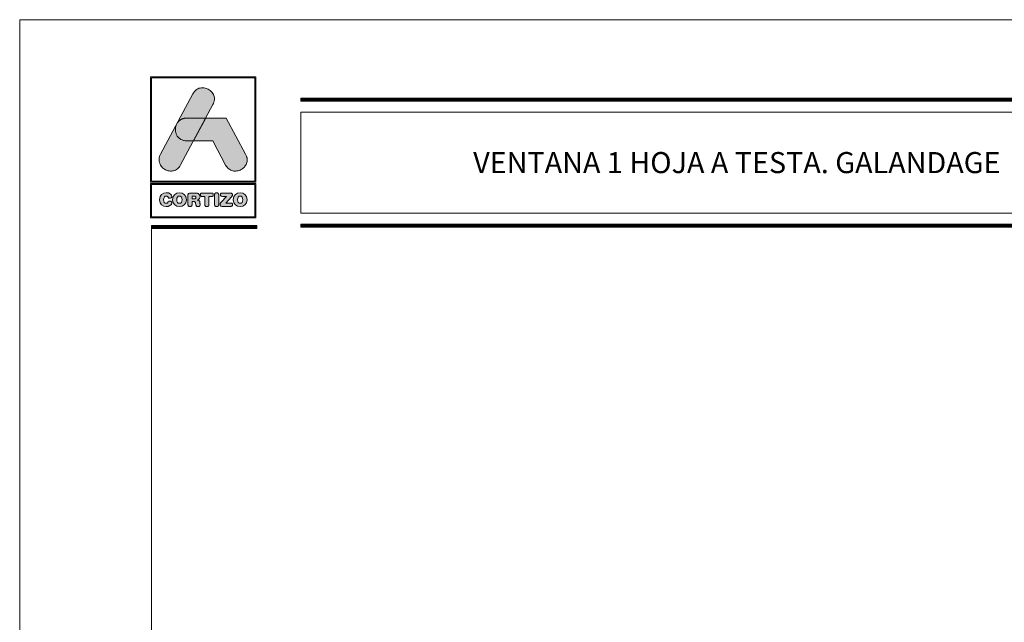
# Model space of a CAD drawing. Units: millimetres. Extents: x 1325 to 2835, y 796 to 3700.
# Drawn here: x 1325 to 1437, y 1549 to 1618 of the extents above; entities that cross this region are included whole.
import ezdxf

# ---------------------------------------------------------------- set-up
doc = ezdxf.new("R2010")
doc.units = ezdxf.units.MM
doc.layers.get('0').update_dxf_attribs({"lineweight": 9})
doc.styles.add('catalogos 2.5', font='arial.ttf', dxfattribs={"height": 2.5})

# ---------------------------------------------------------------- blocks, each defined once
blk = doc.blocks.new('logo')
h = blk.add_hatch(color=252)
edge = h.paths.add_edge_path()
edge.add_line((3286.47, 84.79), (3287.29, 86.33))
edge.add_spline(control_points=[(3287.29, 86.33), (3288.11, 87.85), (3285.82, 89.08), (3285.01, 87.56)], knot_values=[0, 0, 0, 0, 0.25, 0.25, 0.25, 0.25], degree=3, periodic=0)
edge.add_spline(control_points=[(3285.01, 87.56), (3285.01, 87.56), (3281.33, 80.69), (3281.33, 80.69)], knot_values=[0.75, 0.75, 0.75, 0.75, 1, 1, 1, 1], degree=3, periodic=0)
edge.add_spline(control_points=[(3281.33, 80.69), (3280.51, 79.17), (3282.8, 77.95), (3283.61, 79.47), (3283.61, 79.47), (3283.61, 79.47), (3283.93, 80.06), (3285.08, 82.21)], knot_values=[0.42636, 0.42636, 0.42636, 0.42636, 0.67636, 0.67636, 0.67636, 0.67646, 0.75, 0.75, 0.75, 0.75], degree=3, periodic=0)
edge.add_spline(control_points=[(3285.08, 82.21), (3285.08, 82.21), (3284.31, 82.21), (3284.31, 82.21), (3284.31, 82.21), (3283.21, 82.21), (3282.81, 83.26), (3283.11, 84.02)], knot_values=[0.666667, 0.666667, 0.666667, 0.666667, 0.833333, 0.833333, 0.833333, 0.833433, 1, 1, 1, 1], degree=3, periodic=0)
edge.add_spline(control_points=[(3283.11, 84.02), (3283.11, 84.02), (3283.25, 84.29), (3283.25, 84.29), (3283.25, 84.29), (3283.47, 84.59), (3283.82, 84.8), (3284.31, 84.8)], knot_values=[0, 0, 0, 0, 0.166667, 0.166667, 0.166667, 0.166767, 0.333333, 0.333333, 0.333333, 0.333333], degree=3, periodic=0)
edge.add_spline(control_points=[(3284.31, 84.8), (3284.31, 84.8), (3286.47, 84.79), (3286.47, 84.79)], knot_values=[0.333333, 0.333333, 0.333333, 0.333333, 0.5, 0.5, 0.5, 0.5], degree=3, periodic=0)
h = blk.add_hatch(color=162)
edge = h.paths.add_edge_path()
edge.add_spline(control_points=[(3283.11, 84.02), (3283.11, 84.02), (3283.25, 84.29), (3283.25, 84.29), (3283.25, 84.29), (3283.47, 84.59), (3283.82, 84.8), (3284.31, 84.8), (3284.31, 84.8), (3284.31, 84.8), (3286.47, 84.79), (3286.47, 84.79), (3286.47, 84.79), (3286.47, 84.79), (3285.08, 82.21), (3285.08, 82.21), (3285.08, 82.21), (3285.08, 82.21), (3284.31, 82.21), (3284.31, 82.21), (3284.31, 82.21), (3283.21, 82.21), (3282.81, 83.26), (3283.11, 84.02)], knot_values=[0, 0, 0, 0, 0.166667, 0.166667, 0.166667, 0.166767, 0.333333, 0.333333, 0.333333, 0.333433, 0.5, 0.5, 0.5, 0.5001, 0.666667, 0.666667, 0.666667, 0.666767, 0.833333, 0.833333, 0.833333, 0.833433, 1, 1, 1, 1], degree=3, periodic=0)
h = blk.add_hatch(color=152)
edge = h.paths.add_edge_path()
edge.add_spline(control_points=[(3288.73, 79.46), (3288.73, 79.46), (3287.26, 82.21), (3287.26, 82.21), (3287.26, 82.21), (3287.26, 82.21), (3285.08, 82.21), (3285.08, 82.21), (3285.08, 82.21), (3285.08, 82.21), (3286.47, 84.79), (3286.47, 84.79), (3286.47, 84.79), (3286.47, 84.79), (3288.81, 84.79), (3288.81, 84.79), (3288.81, 84.79), (3288.81, 84.79), (3291.01, 80.68), (3291.01, 80.68), (3291.01, 80.68), (3291.83, 79.16), (3289.55, 77.94), (3288.73, 79.46)], knot_values=[0, 0, 0, 0, 0.166667, 0.166667, 0.166667, 0.166767, 0.333333, 0.333333, 0.333333, 0.333433, 0.5, 0.5, 0.5, 0.5001, 0.666667, 0.666667, 0.666667, 0.666767, 0.833333, 0.833333, 0.833333, 0.833433, 1, 1, 1, 1], degree=3, periodic=0)
h = blk.add_hatch(color=252)
edge = h.paths.add_edge_path()
edge.add_spline(control_points=[(3281.2, 75.51), (3281.2, 74.96), (3281.58, 74.72), (3281.98, 74.72), (3281.98, 74.72), (3282.25, 74.72), (3282.62, 74.88), (3282.62, 75.14), (3282.62, 75.14), (3282.62, 75.27), (3282.52, 75.36), (3282.39, 75.36), (3282.39, 75.36), (3282.32, 75.36), (3282.26, 75.32), (3282.21, 75.26), (3282.21, 75.26), (3282.12, 75.12), (3282.07, 75.1), (3281.98, 75.1), (3281.98, 75.1), (3281.78, 75.1), (3281.68, 75.26), (3281.68, 75.51), (3281.68, 75.51), (3281.68, 75.78), (3281.81, 75.93), (3281.96, 75.93), (3281.96, 75.93), (3282.06, 75.93), (3282.13, 75.9), (3282.2, 75.8), (3282.2, 75.8), (3282.26, 75.69), (3282.29, 75.67), (3282.38, 75.67), (3282.38, 75.67), (3282.52, 75.67), (3282.61, 75.76), (3282.61, 75.88), (3282.61, 75.88), (3282.61, 76.1), (3282.34, 76.31), (3281.98, 76.31), (3281.98, 76.31), (3281.58, 76.31), (3281.2, 76.04), (3281.2, 75.51)], knot_values=[0, 0, 0, 0, 0.083333, 0.083333, 0.083333, 0.083433, 0.166667, 0.166667, 0.166667, 0.166767, 0.25, 0.25, 0.25, 0.2501, 0.333333, 0.333333, 0.333333, 0.333433, 0.416667, 0.416667, 0.416667, 0.416767, 0.5, 0.5, 0.5, 0.5001, 0.583333, 0.583333, 0.583333, 0.583433, 0.666667, 0.666667, 0.666667, 0.666767, 0.75, 0.75, 0.75, 0.7501, 0.833333, 0.833333, 0.833333, 0.833433, 0.916667, 0.916667, 0.916667, 0.916767, 1, 1, 1, 1], degree=3, periodic=0)
edge = h.paths.add_edge_path(flags=16)
edge.add_spline(control_points=[(3283.78, 75.51), (3283.78, 75.26), (3283.69, 75.1), (3283.48, 75.1), (3283.48, 75.1), (3283.28, 75.1), (3283.18, 75.26), (3283.18, 75.51), (3283.18, 75.51), (3283.18, 75.76), (3283.28, 75.93), (3283.48, 75.93), (3283.48, 75.93), (3283.69, 75.93), (3283.78, 75.76), (3283.78, 75.51)], knot_values=[0, 0, 0, 0, 0.25, 0.25, 0.25, 0.2501, 0.5, 0.5, 0.5, 0.5001, 0.75, 0.75, 0.75, 0.7501, 1, 1, 1, 1], degree=3, periodic=0)
edge = h.paths.add_edge_path()
edge.add_spline(control_points=[(3282.7, 75.51), (3282.7, 74.96), (3283.08, 74.72), (3283.48, 74.72), (3283.48, 74.72), (3283.89, 74.72), (3284.27, 74.96), (3284.27, 75.51), (3284.27, 75.51), (3284.27, 76.04), (3283.89, 76.31), (3283.48, 76.31), (3283.48, 76.31), (3283.08, 76.31), (3282.7, 76.04), (3282.7, 75.51)], knot_values=[0, 0, 0, 0, 0.25, 0.25, 0.25, 0.2501, 0.5, 0.5, 0.5, 0.5001, 0.75, 0.75, 0.75, 0.7501, 1, 1, 1, 1], degree=3, periodic=0)
edge = h.paths.add_edge_path()
edge.add_spline(control_points=[(3284.44, 74.98), (3284.44, 74.82), (3284.53, 74.72), (3284.68, 74.72), (3284.68, 74.72), (3284.83, 74.72), (3284.92, 74.82), (3284.92, 74.98), (3284.92, 74.98), (3284.92, 74.98), (3284.92, 75.29), (3284.92, 75.29), (3284.92, 75.29), (3284.92, 75.29), (3285.11, 75.29), (3285.11, 75.29), (3285.11, 75.29), (3285.22, 75.29), (3285.3, 75.26), (3285.32, 75.13), (3285.32, 75.13), (3285.32, 75.13), (3285.34, 74.93), (3285.34, 74.93), (3285.34, 74.93), (3285.36, 74.78), (3285.47, 74.72), (3285.61, 74.72), (3285.61, 74.72), (3285.71, 74.72), (3285.83, 74.79), (3285.83, 74.91), (3285.83, 74.91), (3285.83, 74.97), (3285.82, 75.05), (3285.81, 75.12), (3285.81, 75.12), (3285.81, 75.12), (3285.79, 75.25), (3285.79, 75.25), (3285.79, 75.25), (3285.77, 75.41), (3285.66, 75.46), (3285.51, 75.47), (3285.51, 75.47), (3285.7, 75.51), (3285.82, 75.64), (3285.82, 75.84), (3285.82, 75.84), (3285.82, 76.07), (3285.65, 76.27), (3285.28, 76.27), (3285.28, 76.27), (3285.28, 76.27), (3284.74, 76.27), (3284.74, 76.27), (3284.74, 76.27), (3284.53, 76.27), (3284.44, 76.18), (3284.44, 75.98), (3284.44, 75.98), (3284.44, 75.98), (3284.44, 74.98), (3284.44, 74.98)], knot_values=[0, 0, 0, 0, 0.0625, 0.0625, 0.0625, 0.0626, 0.125, 0.125, 0.125, 0.1251, 0.1875, 0.1875, 0.1875, 0.1876, 0.25, 0.25, 0.25, 0.2501, 0.3125, 0.3125, 0.3125, 0.3126, 0.375, 0.375, 0.375, 0.3751, 0.4375, 0.4375, 0.4375, 0.4376, 0.5, 0.5, 0.5, 0.5001, 0.5625, 0.5625, 0.5625, 0.5626, 0.625, 0.625, 0.625, 0.6251, 0.6875, 0.6875, 0.6875, 0.6876, 0.75, 0.75, 0.75, 0.7501, 0.8125, 0.8125, 0.8125, 0.8126, 0.875, 0.875, 0.875, 0.8751, 0.9375, 0.9375, 0.9375, 0.9376, 1, 1, 1, 1], degree=3, periodic=0)
edge = h.paths.add_edge_path(flags=16)
edge.add_spline(control_points=[(3284.92, 75.61), (3284.92, 75.61), (3284.92, 75.9), (3284.92, 75.9), (3284.92, 75.9), (3284.92, 75.9), (3285.16, 75.9), (3285.16, 75.9), (3285.16, 75.9), (3285.3, 75.9), (3285.36, 75.86), (3285.36, 75.76), (3285.36, 75.76), (3285.36, 75.65), (3285.3, 75.61), (3285.16, 75.61), (3285.16, 75.61), (3285.16, 75.61), (3284.92, 75.61), (3284.92, 75.61)], knot_values=[0, 0, 0, 0, 0.2, 0.2, 0.2, 0.2001, 0.4, 0.4, 0.4, 0.4001, 0.6, 0.6, 0.6, 0.6001, 0.8, 0.8, 0.8, 0.8001, 1, 1, 1, 1], degree=3, periodic=0)
edge = h.paths.add_edge_path()
edge.add_spline(control_points=[(3286.36, 75.88), (3286.36, 75.88), (3286.36, 74.99), (3286.36, 74.99), (3286.36, 74.99), (3286.36, 74.82), (3286.45, 74.72), (3286.6, 74.72), (3286.6, 74.72), (3286.75, 74.72), (3286.84, 74.82), (3286.84, 74.99), (3286.84, 74.99), (3286.84, 74.99), (3286.84, 75.88), (3286.84, 75.88), (3286.84, 75.88), (3286.84, 75.88), (3287.14, 75.88), (3287.14, 75.88), (3287.14, 75.88), (3287.27, 75.88), (3287.33, 75.96), (3287.33, 76.08), (3287.33, 76.08), (3287.33, 76.19), (3287.27, 76.27), (3287.12, 76.27), (3287.12, 76.27), (3287.12, 76.27), (3286.08, 76.27), (3286.08, 76.27), (3286.08, 76.27), (3285.93, 76.27), (3285.87, 76.19), (3285.87, 76.08), (3285.87, 76.08), (3285.87, 75.96), (3285.93, 75.88), (3286.06, 75.88), (3286.06, 75.88), (3286.06, 75.88), (3286.36, 75.88), (3286.36, 75.88)], knot_values=[0, 0, 0, 0, 0.090909, 0.090909, 0.090909, 0.091009, 0.181818, 0.181818, 0.181818, 0.181918, 0.272727, 0.272727, 0.272727, 0.272827, 0.363636, 0.363636, 0.363636, 0.363736, 0.454545, 0.454545, 0.454545, 0.454645, 0.545455, 0.545455, 0.545455, 0.545555, 0.636364, 0.636364, 0.636364, 0.636464, 0.727273, 0.727273, 0.727273, 0.727373, 0.818182, 0.818182, 0.818182, 0.818282, 0.909091, 0.909091, 0.909091, 0.909191, 1, 1, 1, 1], degree=3, periodic=0)
edge = h.paths.add_edge_path()
edge.add_spline(control_points=[(3287.47, 74.99), (3287.47, 74.82), (3287.56, 74.72), (3287.71, 74.72), (3287.71, 74.72), (3287.86, 74.72), (3287.95, 74.82), (3287.95, 74.99), (3287.95, 74.99), (3287.95, 74.99), (3287.95, 76.04), (3287.95, 76.04), (3287.95, 76.04), (3287.95, 76.2), (3287.86, 76.3), (3287.71, 76.3), (3287.71, 76.3), (3287.56, 76.3), (3287.47, 76.2), (3287.47, 76.04), (3287.47, 76.04), (3287.47, 76.04), (3287.47, 74.99), (3287.47, 74.99)], knot_values=[0, 0, 0, 0, 0.166667, 0.166667, 0.166667, 0.166767, 0.333333, 0.333333, 0.333333, 0.333433, 0.5, 0.5, 0.5, 0.5001, 0.666667, 0.666667, 0.666667, 0.666767, 0.833333, 0.833333, 0.833333, 0.833433, 1, 1, 1, 1], degree=3, periodic=0)
edge = h.paths.add_edge_path()
edge.add_spline(control_points=[(3288.76, 75.13), (3288.76, 75.13), (3289.41, 75.85), (3289.41, 75.85), (3289.41, 75.85), (3289.48, 75.94), (3289.51, 75.99), (3289.51, 76.06), (3289.51, 76.06), (3289.51, 76.18), (3289.44, 76.27), (3289.29, 76.27), (3289.29, 76.27), (3289.29, 76.27), (3288.37, 76.27), (3288.37, 76.27), (3288.37, 76.27), (3288.21, 76.27), (3288.14, 76.2), (3288.14, 76.08), (3288.14, 76.08), (3288.14, 75.97), (3288.21, 75.89), (3288.37, 75.89), (3288.37, 75.89), (3288.37, 75.89), (3288.84, 75.89), (3288.84, 75.89), (3288.84, 75.89), (3288.84, 75.89), (3288.24, 75.22), (3288.24, 75.22), (3288.24, 75.22), (3288.13, 75.1), (3288.1, 75.05), (3288.1, 74.97), (3288.1, 74.97), (3288.1, 74.85), (3288.17, 74.75), (3288.34, 74.75), (3288.34, 74.75), (3288.34, 74.75), (3289.31, 74.75), (3289.31, 74.75), (3289.31, 74.75), (3289.45, 74.75), (3289.53, 74.82), (3289.53, 74.94), (3289.53, 74.94), (3289.53, 75.07), (3289.45, 75.13), (3289.31, 75.13), (3289.31, 75.13), (3289.31, 75.13), (3288.76, 75.13), (3288.76, 75.13)], knot_values=[0, 0, 0, 0, 0.071429, 0.071429, 0.071429, 0.071529, 0.142857, 0.142857, 0.142857, 0.142957, 0.214286, 0.214286, 0.214286, 0.214386, 0.285714, 0.285714, 0.285714, 0.285814, 0.357143, 0.357143, 0.357143, 0.357243, 0.428571, 0.428571, 0.428571, 0.428671, 0.5, 0.5, 0.5, 0.5001, 0.571429, 0.571429, 0.571429, 0.571529, 0.642857, 0.642857, 0.642857, 0.642957, 0.714286, 0.714286, 0.714286, 0.714386, 0.785714, 0.785714, 0.785714, 0.785814, 0.857143, 0.857143, 0.857143, 0.857243, 0.928571, 0.928571, 0.928571, 0.928671, 1, 1, 1, 1], degree=3, periodic=0)
edge = h.paths.add_edge_path(flags=16)
edge.add_spline(control_points=[(3290.69, 75.51), (3290.69, 75.26), (3290.59, 75.1), (3290.39, 75.1), (3290.39, 75.1), (3290.19, 75.1), (3290.09, 75.26), (3290.09, 75.51), (3290.09, 75.51), (3290.09, 75.76), (3290.19, 75.93), (3290.39, 75.93), (3290.39, 75.93), (3290.59, 75.93), (3290.69, 75.76), (3290.69, 75.51)], knot_values=[0, 0, 0, 0, 0.25, 0.25, 0.25, 0.2501, 0.5, 0.5, 0.5, 0.5001, 0.75, 0.75, 0.75, 0.7501, 1, 1, 1, 1], degree=3, periodic=0)
edge = h.paths.add_edge_path()
edge.add_spline(control_points=[(3289.61, 75.51), (3289.61, 74.96), (3289.98, 74.72), (3290.39, 74.72), (3290.39, 74.72), (3290.8, 74.72), (3291.18, 74.96), (3291.18, 75.51), (3291.18, 75.51), (3291.18, 76.04), (3290.79, 76.31), (3290.39, 76.31), (3290.39, 76.31), (3289.99, 76.31), (3289.61, 76.04), (3289.61, 75.51)], knot_values=[0, 0, 0, 0, 0.25, 0.25, 0.25, 0.2501, 0.5, 0.5, 0.5, 0.5001, 0.75, 0.75, 0.75, 0.7501, 1, 1, 1, 1], degree=3, periodic=0)
at = {"color": 252, "linetype": 'Continuous', "lineweight": 0}
for points in [[(3280.17, 89.51), (3292.17, 89.51), (3292.17, 77.51), (3280.17, 77.51)], [(3280.29, 89.39), (3292.05, 89.39), (3292.05, 77.63), (3280.29, 77.63), (3280.29, 89.39), (3292.05, 89.39), (3292.05, 77.63), (3280.29, 77.63)], [(3285.01, 87.56), (3285.09, 87.69), (3285.18, 87.81), (3285.27, 87.91), (3285.37, 88), (3285.48, 88.08), (3285.59, 88.14), (3285.7, 88.19), (3285.82, 88.22), (3285.94, 88.24), (3286.06, 88.25), (3286.18, 88.25), (3286.3, 88.24), (3286.42, 88.21), (3286.54, 88.18), (3286.65, 88.14), (3286.76, 88.08), (3286.87, 88.02), (3286.96, 87.95), (3287.06, 87.87), (3287.14, 87.79), (3287.22, 87.7), (3287.29, 87.6), (3287.35, 87.49), (3287.39, 87.38), (3287.43, 87.26), (3287.45, 87.14), (3287.46, 87.01), (3287.46, 86.88), (3287.44, 86.75), (3287.41, 86.61), (3287.36, 86.47), (3287.29, 86.33), (3283.61, 79.47), (3283.53, 79.33), (3283.45, 79.21), (3283.35, 79.11), (3283.25, 79.02), (3283.14, 78.95), (3283.03, 78.89), (3282.92, 78.84), (3282.8, 78.8), (3282.68, 78.78), (3282.56, 78.77), (3282.44, 78.77), (3282.32, 78.79), (3282.2, 78.81), (3282.08, 78.84), (3281.97, 78.89), (3281.86, 78.94), (3281.76, 79), (3281.66, 79.07), (3281.56, 79.15), (3281.48, 79.24), (3281.4, 79.33), (3281.33, 79.43), (3281.28, 79.53), (3281.23, 79.65), (3281.19, 79.76), (3281.17, 79.88), (3281.16, 80.01), (3281.16, 80.14), (3281.18, 80.27), (3281.21, 80.41), (3281.26, 80.55), (3281.33, 80.69)], [(3280.17, 77.37), (3292.17, 77.37), (3292.17, 73.46), (3280.17, 73.46)], [(3280.29, 77.25), (3292.05, 77.25), (3292.05, 73.58), (3280.29, 73.58), (3280.29, 77.25), (3292.05, 77.25), (3292.05, 73.58), (3280.29, 73.58)], [(3284.44, 74.98), (3284.45, 74.92), (3284.46, 74.87), (3284.48, 74.83), (3284.51, 74.79), (3284.54, 74.76), (3284.58, 74.74), (3284.63, 74.73), (3284.68, 74.72), (3284.73, 74.73), (3284.78, 74.74), (3284.82, 74.76), (3284.86, 74.79), (3284.88, 74.83), (3284.9, 74.87), (3284.91, 74.92), (3284.92, 74.98), (3284.92, 75.29), (3285.11, 75.29), (3285.15, 75.29), (3285.19, 75.28), (3285.22, 75.27), (3285.25, 75.26), (3285.28, 75.24), (3285.3, 75.21), (3285.31, 75.18), (3285.32, 75.13), (3285.34, 74.93), (3285.35, 74.88), (3285.37, 74.84), (3285.4, 74.8), (3285.43, 74.77), (3285.47, 74.75), (3285.51, 74.74), (3285.56, 74.73), (3285.61, 74.72), (3285.65, 74.73), (3285.69, 74.74), (3285.73, 74.75), (3285.76, 74.77), (3285.79, 74.8), (3285.81, 74.83), (3285.82, 74.87), (3285.83, 74.91), (3285.83, 74.93), (3285.83, 74.96), (3285.82, 74.99), (3285.82, 75.01), (3285.82, 75.04), (3285.81, 75.07), (3285.81, 75.1), (3285.81, 75.12), (3285.79, 75.25), (3285.78, 75.31), (3285.76, 75.35), (3285.73, 75.39), (3285.7, 75.42), (3285.66, 75.44), (3285.62, 75.46), (3285.57, 75.47), (3285.51, 75.47), (3285.58, 75.49), (3285.64, 75.52), (3285.69, 75.56), (3285.73, 75.6), (3285.77, 75.65), (3285.8, 75.71), (3285.81, 75.77), (3285.82, 75.84), (3285.81, 75.93), (3285.79, 76.01), (3285.75, 76.08), (3285.69, 76.14), (3285.61, 76.2), (3285.52, 76.24), (3285.41, 76.26), (3285.28, 76.27), (3284.74, 76.27), (3284.67, 76.27), (3284.61, 76.25), (3284.56, 76.23), (3284.51, 76.2), (3284.48, 76.16), (3284.46, 76.11), (3284.45, 76.05), (3284.44, 75.98)], [(3286.36, 75.88), (3286.36, 74.99), (3286.36, 74.96), (3286.36, 74.93), (3286.37, 74.9), (3286.37, 74.88), (3286.38, 74.85), (3286.39, 74.83), (3286.41, 74.81), (3286.42, 74.79), (3286.44, 74.78), (3286.46, 74.76), (3286.48, 74.75), (3286.5, 74.74), (3286.52, 74.73), (3286.55, 74.73), (3286.57, 74.73), (3286.6, 74.72), (3286.63, 74.73), (3286.65, 74.73), (3286.68, 74.73), (3286.7, 74.74), (3286.72, 74.75), (3286.74, 74.76), (3286.76, 74.78), (3286.78, 74.79), (3286.79, 74.81), (3286.81, 74.83), (3286.82, 74.85), (3286.83, 74.88), (3286.83, 74.9), (3286.84, 74.93), (3286.84, 74.96), (3286.84, 74.99), (3286.84, 75.88), (3287.14, 75.88), (3287.16, 75.88), (3287.18, 75.88), (3287.21, 75.89), (3287.23, 75.89), (3287.24, 75.9), (3287.26, 75.91), (3287.27, 75.92), (3287.29, 75.93), (3287.3, 75.95), (3287.31, 75.96), (3287.32, 75.98), (3287.32, 76), (3287.33, 76.01), (3287.33, 76.03), (3287.33, 76.05), (3287.33, 76.08), (3287.33, 76.1), (3287.33, 76.12), (3287.33, 76.14), (3287.32, 76.15), (3287.32, 76.17), (3287.31, 76.19), (3287.3, 76.2), (3287.28, 76.22), (3287.27, 76.23), (3287.26, 76.24), (3287.24, 76.25), (3287.22, 76.26), (3287.2, 76.26), (3287.17, 76.27), (3287.15, 76.27), (3287.12, 76.27), (3286.08, 76.27), (3286.05, 76.27), (3286.03, 76.27), (3286, 76.26), (3285.98, 76.26), (3285.96, 76.25), (3285.95, 76.24), (3285.93, 76.23), (3285.92, 76.22), (3285.9, 76.2), (3285.89, 76.19), (3285.88, 76.17), (3285.88, 76.15), (3285.87, 76.14), (3285.87, 76.12), (3285.87, 76.1), (3285.87, 76.08), (3285.87, 76.05), (3285.87, 76.03), (3285.87, 76.01), (3285.88, 76), (3285.88, 75.98), (3285.89, 75.96), (3285.9, 75.95), (3285.91, 75.93), (3285.93, 75.92), (3285.94, 75.91), (3285.96, 75.9), (3285.98, 75.89), (3286, 75.89), (3286.02, 75.88), (3286.04, 75.88), (3286.06, 75.88)], [(3287.47, 74.99), (3287.47, 74.97), (3287.47, 74.96), (3287.47, 74.94), (3287.47, 74.93), (3287.47, 74.91), (3287.47, 74.9), (3287.48, 74.89), (3287.48, 74.88), (3287.49, 74.87), (3287.49, 74.85), (3287.5, 74.84), (3287.5, 74.83), (3287.51, 74.82), (3287.52, 74.81), (3287.52, 74.8), (3287.53, 74.79), (3287.54, 74.79), (3287.55, 74.78), (3287.56, 74.77), (3287.57, 74.76), (3287.58, 74.76), (3287.59, 74.75), (3287.6, 74.75), (3287.61, 74.74), (3287.62, 74.74), (3287.63, 74.73), (3287.64, 74.73), (3287.65, 74.73), (3287.67, 74.73), (3287.68, 74.73), (3287.69, 74.73), (3287.71, 74.72), (3287.72, 74.73), (3287.74, 74.73), (3287.75, 74.73), (3287.76, 74.73), (3287.77, 74.73), (3287.79, 74.73), (3287.8, 74.74), (3287.81, 74.74), (3287.82, 74.75), (3287.83, 74.75), (3287.84, 74.76), (3287.85, 74.76), (3287.86, 74.77), (3287.87, 74.78), (3287.88, 74.79), (3287.89, 74.79), (3287.89, 74.8), (3287.9, 74.81), (3287.91, 74.82), (3287.91, 74.83), (3287.92, 74.84), (3287.92, 74.85), (3287.93, 74.87), (3287.93, 74.88), (3287.94, 74.89), (3287.94, 74.9), (3287.94, 74.91), (3287.95, 74.93), (3287.95, 74.94), (3287.95, 74.96), (3287.95, 74.97), (3287.95, 74.99), (3287.95, 76.04), (3287.95, 76.05), (3287.95, 76.07), (3287.95, 76.08), (3287.95, 76.1), (3287.94, 76.11), (3287.94, 76.12), (3287.94, 76.13), (3287.93, 76.15), (3287.93, 76.16), (3287.92, 76.17), (3287.92, 76.18), (3287.91, 76.19), (3287.91, 76.2), (3287.9, 76.21), (3287.89, 76.22), (3287.89, 76.23), (3287.88, 76.24), (3287.87, 76.24), (3287.86, 76.25), (3287.85, 76.26), (3287.84, 76.27), (3287.83, 76.27), (3287.82, 76.28), (3287.81, 76.28), (3287.8, 76.28), (3287.79, 76.29), (3287.77, 76.29), (3287.76, 76.29), (3287.75, 76.3), (3287.74, 76.3), (3287.72, 76.3), (3287.71, 76.3), (3287.69, 76.3), (3287.68, 76.3), (3287.67, 76.3), (3287.65, 76.29), (3287.64, 76.29), (3287.63, 76.29), (3287.62, 76.28), (3287.61, 76.28), (3287.6, 76.28), (3287.59, 76.27), (3287.58, 76.27), (3287.57, 76.26), (3287.56, 76.25), (3287.55, 76.24), (3287.54, 76.24), (3287.53, 76.23), (3287.52, 76.22), (3287.52, 76.21), (3287.51, 76.2), (3287.5, 76.19), (3287.5, 76.18), (3287.49, 76.17), (3287.49, 76.16), (3287.48, 76.15), (3287.48, 76.13), (3287.47, 76.12), (3287.47, 76.11), (3287.47, 76.1), (3287.47, 76.08), (3287.47, 76.07), (3287.47, 76.05), (3287.47, 76.04)], [(3288.76, 75.13), (3289.41, 75.85), (3289.44, 75.88), (3289.46, 75.91), (3289.47, 75.94), (3289.49, 75.96), (3289.5, 75.98), (3289.5, 76.01), (3289.51, 76.03), (3289.51, 76.06), (3289.5, 76.1), (3289.49, 76.14), (3289.48, 76.18), (3289.45, 76.21), (3289.42, 76.24), (3289.39, 76.25), (3289.34, 76.27), (3289.29, 76.27), (3288.37, 76.27), (3288.31, 76.27), (3288.27, 76.26), (3288.23, 76.24), (3288.19, 76.22), (3288.17, 76.19), (3288.15, 76.16), (3288.14, 76.12), (3288.14, 76.08), (3288.14, 76.04), (3288.15, 76), (3288.17, 75.97), (3288.19, 75.94), (3288.23, 75.92), (3288.27, 75.91), (3288.31, 75.9), (3288.37, 75.89), (3288.84, 75.89), (3288.24, 75.22), (3288.2, 75.18), (3288.17, 75.14), (3288.15, 75.11), (3288.13, 75.08), (3288.12, 75.05), (3288.11, 75.02), (3288.1, 74.99), (3288.1, 74.97), (3288.1, 74.92), (3288.11, 74.88), (3288.13, 74.85), (3288.16, 74.81), (3288.19, 74.79), (3288.23, 74.77), (3288.28, 74.76), (3288.34, 74.75), (3289.31, 74.75), (3289.36, 74.76), (3289.41, 74.76), (3289.44, 74.78), (3289.47, 74.8), (3289.5, 74.83), (3289.52, 74.86), (3289.53, 74.9), (3289.53, 74.94), (3289.53, 74.99), (3289.52, 75.02), (3289.5, 75.06), (3289.47, 75.08), (3289.44, 75.1), (3289.41, 75.12), (3289.36, 75.13), (3289.31, 75.13)], [(3284.92, 75.61), (3284.92, 75.9), (3285.16, 75.9), (3285.17, 75.9), (3285.18, 75.9), (3285.2, 75.9), (3285.21, 75.9), (3285.22, 75.9), (3285.23, 75.9), (3285.24, 75.9), (3285.25, 75.9), (3285.26, 75.89), (3285.27, 75.89), (3285.28, 75.89), (3285.28, 75.88), (3285.29, 75.88), (3285.3, 75.88), (3285.31, 75.87), (3285.31, 75.87), (3285.32, 75.86), (3285.32, 75.86), (3285.33, 75.85), (3285.33, 75.85), (3285.34, 75.84), (3285.34, 75.84), (3285.34, 75.83), (3285.35, 75.82), (3285.35, 75.82), (3285.35, 75.81), (3285.35, 75.8), (3285.35, 75.79), (3285.36, 75.78), (3285.36, 75.78), (3285.36, 75.77), (3285.36, 75.76), (3285.36, 75.75), (3285.36, 75.74), (3285.36, 75.73), (3285.35, 75.72), (3285.35, 75.71), (3285.35, 75.7), (3285.35, 75.7), (3285.35, 75.69), (3285.34, 75.68), (3285.34, 75.68), (3285.34, 75.67), (3285.33, 75.66), (3285.33, 75.66), (3285.32, 75.65), (3285.32, 75.65), (3285.31, 75.64), (3285.31, 75.64), (3285.3, 75.64), (3285.29, 75.63), (3285.28, 75.63), (3285.28, 75.63), (3285.27, 75.62), (3285.26, 75.62), (3285.25, 75.62), (3285.24, 75.62), (3285.23, 75.61), (3285.22, 75.61), (3285.21, 75.61), (3285.2, 75.61), (3285.18, 75.61), (3285.17, 75.61), (3285.16, 75.61)]]:
    blk.add_lwpolyline(points, close=True, dxfattribs=at)
at = {"color": 162, "linetype": 'Continuous', "lineweight": 0}
blk.add_lwpolyline([(3283.11, 84.02), (3283.25, 84.29), (3283.28, 84.31), (3283.3, 84.34), (3283.32, 84.37), (3283.34, 84.39), (3283.36, 84.42), (3283.39, 84.44), (3283.41, 84.47), (3283.44, 84.49), (3283.47, 84.52), (3283.49, 84.54), (3283.52, 84.56), (3283.55, 84.58), (3283.58, 84.6), (3283.61, 84.62), (3283.64, 84.64), (3283.68, 84.65), (3283.71, 84.67), (3283.74, 84.69), (3283.78, 84.7), (3283.82, 84.71), (3283.85, 84.73), (3283.89, 84.74), (3283.93, 84.75), (3283.97, 84.76), (3284.01, 84.77), (3284.05, 84.78), (3284.09, 84.78), (3284.13, 84.79), (3284.18, 84.79), (3284.22, 84.79), (3284.26, 84.8), (3284.31, 84.8), (3286.47, 84.79), (3285.08, 82.21), (3284.31, 82.21), (3284.21, 82.21), (3284.12, 82.22), (3284.02, 82.23), (3283.93, 82.25), (3283.85, 82.28), (3283.77, 82.31), (3283.69, 82.35), (3283.62, 82.38), (3283.55, 82.43), (3283.49, 82.48), (3283.43, 82.53), (3283.37, 82.58), (3283.32, 82.64), (3283.27, 82.7), (3283.23, 82.76), (3283.19, 82.83), (3283.15, 82.9), (3283.12, 82.97), (3283.09, 83.04), (3283.07, 83.11), (3283.05, 83.19), (3283.04, 83.26), (3283.03, 83.34), (3283.02, 83.42), (3283.02, 83.49), (3283.02, 83.57), (3283.02, 83.65), (3283.03, 83.72), (3283.05, 83.8), (3283.06, 83.87), (3283.09, 83.95)], close=True, dxfattribs=at)
at = {"color": 152, "linetype": 'Continuous', "lineweight": 0}
blk.add_lwpolyline([(3288.73, 79.46), (3287.26, 82.21), (3285.08, 82.21), (3286.47, 84.79), (3288.81, 84.79), (3291.01, 80.68), (3291.08, 80.54), (3291.13, 80.4), (3291.17, 80.26), (3291.18, 80.13), (3291.19, 80), (3291.18, 79.87), (3291.15, 79.75), (3291.12, 79.64), (3291.07, 79.52), (3291.01, 79.42), (3290.94, 79.32), (3290.87, 79.23), (3290.78, 79.14), (3290.69, 79.06), (3290.59, 78.99), (3290.49, 78.93), (3290.38, 78.88), (3290.26, 78.83), (3290.15, 78.8), (3290.03, 78.78), (3289.91, 78.77), (3289.79, 78.76), (3289.67, 78.77), (3289.55, 78.8), (3289.43, 78.83), (3289.32, 78.88), (3289.2, 78.94), (3289.1, 79.01), (3289, 79.1), (3288.9, 79.21), (3288.81, 79.33)], close=True, dxfattribs=at)
at = {"color": 252}
for points, knots in [([(3281.2, 75.51), (3281.2, 74.96), (3281.58, 74.72), (3281.98, 74.72), (3281.98, 74.72), (3282.25, 74.72), (3282.62, 74.88), (3282.62, 75.14), (3282.62, 75.14), (3282.62, 75.27), (3282.52, 75.36), (3282.39, 75.36), (3282.39, 75.36), (3282.32, 75.36), (3282.26, 75.32), (3282.21, 75.26), (3282.21, 75.26), (3282.12, 75.12), (3282.07, 75.1), (3281.98, 75.1), (3281.98, 75.1), (3281.78, 75.1), (3281.68, 75.26), (3281.68, 75.51), (3281.68, 75.51), (3281.68, 75.78), (3281.81, 75.93), (3281.96, 75.93), (3281.96, 75.93), (3282.06, 75.93), (3282.13, 75.9), (3282.2, 75.8), (3282.2, 75.8), (3282.26, 75.69), (3282.29, 75.67), (3282.38, 75.67), (3282.38, 75.67), (3282.52, 75.67), (3282.61, 75.76), (3282.61, 75.88), (3282.61, 75.88), (3282.61, 76.1), (3282.34, 76.31), (3281.98, 76.31), (3281.98, 76.31), (3281.58, 76.31), (3281.2, 76.04), (3281.2, 75.51)], [0, 0, 0, 0, 0.083333, 0.083333, 0.083333, 0.083333, 0.166667, 0.166667, 0.166667, 0.166667, 0.25, 0.25, 0.25, 0.25, 0.333333, 0.333333, 0.333333, 0.333333, 0.416667, 0.416667, 0.416667, 0.416667, 0.5, 0.5, 0.5, 0.5, 0.583333, 0.583333, 0.583333, 0.583333, 0.666667, 0.666667, 0.666667, 0.666667, 0.75, 0.75, 0.75, 0.75, 0.833333, 0.833333, 0.833333, 0.833333, 0.916667, 0.916667, 0.916667, 0.916667, 1, 1, 1, 1]), ([(3282.7, 75.51), (3282.7, 74.96), (3283.08, 74.72), (3283.48, 74.72), (3283.48, 74.72), (3283.89, 74.72), (3284.27, 74.96), (3284.27, 75.51), (3284.27, 75.51), (3284.27, 76.04), (3283.89, 76.31), (3283.48, 76.31), (3283.48, 76.31), (3283.08, 76.31), (3282.7, 76.04), (3282.7, 75.51)], [0, 0, 0, 0, 0.25, 0.25, 0.25, 0.25, 0.5, 0.5, 0.5, 0.5, 0.75, 0.75, 0.75, 0.75, 1, 1, 1, 1]), ([(3289.61, 75.51), (3289.61, 74.96), (3289.98, 74.72), (3290.39, 74.72), (3290.39, 74.72), (3290.8, 74.72), (3291.18, 74.96), (3291.18, 75.51), (3291.18, 75.51), (3291.18, 76.04), (3290.79, 76.31), (3290.39, 76.31), (3290.39, 76.31), (3289.99, 76.31), (3289.61, 76.04), (3289.61, 75.51)], [0, 0, 0, 0, 0.25, 0.25, 0.25, 0.25, 0.5, 0.5, 0.5, 0.5, 0.75, 0.75, 0.75, 0.75, 1, 1, 1, 1]), ([(3283.78, 75.51), (3283.78, 75.26), (3283.69, 75.1), (3283.48, 75.1), (3283.48, 75.1), (3283.28, 75.1), (3283.18, 75.26), (3283.18, 75.51), (3283.18, 75.51), (3283.18, 75.76), (3283.28, 75.93), (3283.48, 75.93), (3283.48, 75.93), (3283.69, 75.93), (3283.78, 75.76), (3283.78, 75.51)], [0, 0, 0, 0, 0.25, 0.25, 0.25, 0.25, 0.5, 0.5, 0.5, 0.5, 0.75, 0.75, 0.75, 0.75, 1, 1, 1, 1]), ([(3290.69, 75.51), (3290.69, 75.26), (3290.59, 75.1), (3290.39, 75.1), (3290.39, 75.1), (3290.19, 75.1), (3290.09, 75.26), (3290.09, 75.51), (3290.09, 75.51), (3290.09, 75.76), (3290.19, 75.93), (3290.39, 75.93), (3290.39, 75.93), (3290.59, 75.93), (3290.69, 75.76), (3290.69, 75.51)], [0, 0, 0, 0, 0.25, 0.25, 0.25, 0.25, 0.5, 0.5, 0.5, 0.5, 0.75, 0.75, 0.75, 0.75, 1, 1, 1, 1])]:
    blk.add_open_spline(points, degree=3, knots=knots, dxfattribs=at)

msp = doc.modelspace()

# ---------------------------------------------------------------- hatches: boundary and pattern name
h = msp.add_hatch()
h.set_pattern_fill('ANSI31', color=152, scale=0.01, angle=315, style=0)
h.set_pattern_definition([(0, (2341.95431, 1627.925594), (1e-17, 0.03175), [])])
h.paths.add_polyline_path([(1339.6253, 1594.0207), (1339.6253, 1594.3707), (1351.6253, 1594.3707), (1351.6253, 1594.0207)])

# ---------------------------------------------------------------- linework, layer by layer
at = {"color": 152}
for p, q in [((1356.6253, 1608.8301), (1524.6253, 1608.8301)), ((1356.6253, 1608.7864), (1524.6253, 1608.7864)), ((1356.6253, 1608.7426), (1524.6253, 1608.7426)), ((1356.6253, 1608.6989), (1524.6253, 1608.6989)), ((1356.6253, 1608.6551), (1524.6253, 1608.6551)), ((1356.6253, 1608.6114), (1524.6253, 1608.6114)), ((1356.6253, 1608.5676), (1524.6253, 1608.5676)), ((1356.6253, 1594.4801), (1524.6253, 1594.4801)), ((1356.6253, 1594.4364), (1524.6253, 1594.4364)), ((1356.6253, 1594.3926), (1524.6253, 1594.3926)), ((1356.6253, 1594.3489), (1524.6253, 1594.3489)), ((1356.6253, 1594.3051), (1524.6253, 1594.3051)), ((1356.6253, 1594.2614), (1524.6253, 1594.2614)), ((1356.6253, 1594.2176), (1524.6253, 1594.2176)), ((1356.6253, 1594.1739), (1524.6253, 1594.1739))]:
    msp.add_line(p, q, dxfattribs=at)
for points in [[(1324.6253, 1320.7871), (1324.6253, 1617.7871), (1534.6253, 1617.7871), (1534.6253, 1320.7871)], [(1356.6253, 1607.2639), (1474.6253, 1607.2639), (1474.6253, 1595.7839), (1356.6253, 1595.7839)]]:
    msp.add_lwpolyline(points, close=True)
for points in [[(1524.6253, 1608.8739), (1356.6253, 1608.8739), (1356.6253, 1608.5239), (1524.6253, 1608.5239)], [(1339.6253, 1594.0207), (1339.6253, 1594.3707), (1351.6253, 1594.3707), (1351.6253, 1594.0207)]]:
    msp.add_lwpolyline(points, close=True, dxfattribs=at)
at = {"color": 8}
msp.add_lwpolyline([(1524.6253, 1594.1739), (1524.6253, 1335.7871), (1339.6253, 1335.7871), (1339.6253, 1594.0207)], dxfattribs=at)
at = {"color": 152}
msp.add_lwpolyline([(1524.6253, 1594.1739), (1524.6253, 1594.5239), (1356.6253, 1594.5239), (1356.6253, 1594.1739)], dxfattribs=at)

# ---------------------------------------------------------------- block references
msp.add_blockref('logo', (-1940.6643, 1521.7901))

# ---------------------------------------------------------------- texts
at = {"color": 3, "insert": (1415.6253, 1601.5239), "char_height": 2.5, "width": 116.599901, "attachment_point": 5, "style": 'catalogos 2.5'}
msp.add_mtext('{\\H0.96x;VENTANA 1 HOJA A TESTA. GALANDAGE  (Escala 1:4)} ', dxfattribs=at)

doc.saveas('drawing.dxf')
